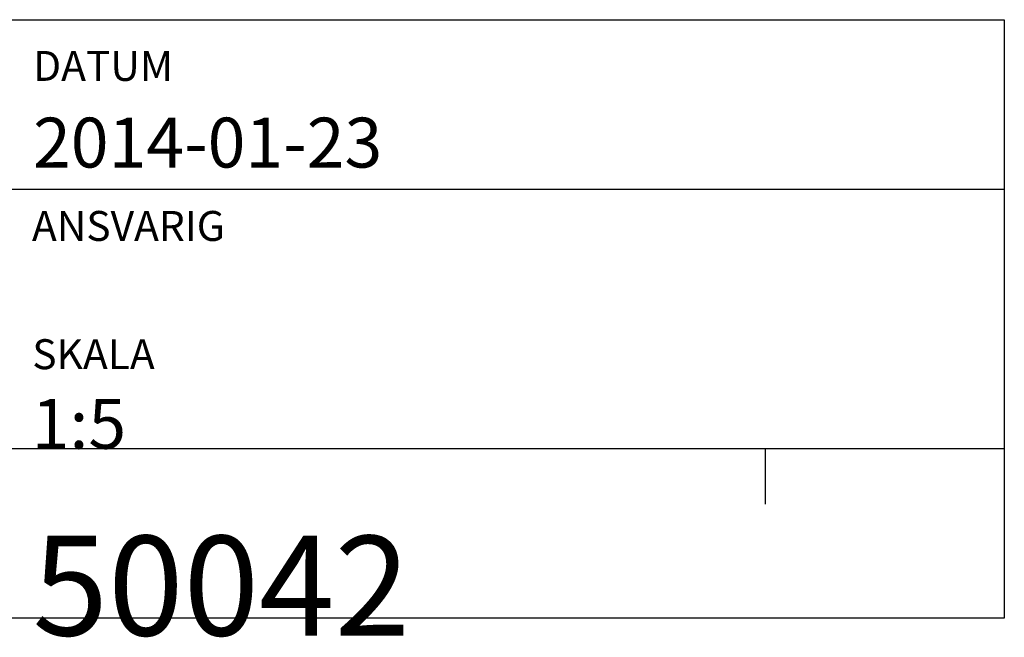
# Model space of a CAD drawing. Extents: x -13562 to 9298, y 25 to 6479.
# Drawn here: x 3027 to 9298, y 2547 to 6479 of the extents above; entities that cross this region are included whole.
import ezdxf
from ezdxf.enums import TextEntityAlignment as Align

# ---------------------------------------------------------------- set-up
doc = ezdxf.new("R2010")
doc.units = 0
doc.header["$LTSCALE"] = 5
doc.linetypes.add('SLD-SOLID', pattern=[0])
for name, color, linetype in [('FORMAT', 7, 'SLD-SOLID'), ('LAYOUT', 4, 'SLD-SOLID'), ('P-------F2-', 179, 'SLD-SOLID')]:
    doc.layers.add(name, color=color, linetype=linetype)
doc.styles.add('SLDTEXTSTYLE0', font='isocp___.ttf')
doc.styles.get("Standard").update_dxf_attribs({"font": 'GOTHIC.TTF'})

# ---------------------------------------------------------------- blocks, each defined once
blk = doc.blocks.new('NAMNRUTA_4')
at = {"layer": 'P-------F2-', "color": 179}
for p, q in [((-22860, 3810), (0, 3810)), ((0, 3810), (0, 0)), ((-16510, 2730.5), (0, 2730.5)), ((-16510, 1079.5), (0, 1079.5)), ((-1524, 1079.5), (-1524, 726)), ((0, 0), (-22860, 0))]:
    blk.add_line(p, q, dxfattribs=at)
at = {"layer": 'LAYOUT', "char_height": 190.5, "attachment_point": 1, "style": 'SLDTEXTSTYLE0'}
for s, insert in [('DATUM', (-6185.5, 3610.9)), ('ANSVARIG', (-6192.5, 2592.1)), ('SKALA', (-6190.5, 1775.5))]:
    blk.add_mtext(s, dxfattribs=dict(at, insert=insert))
at = {"layer": 'P-------F2-', "color": 179}
for tag in ['ANSV', 'ANDRBET', 'STATUS', 'UPPDR1', 'UPPDR2', 'UPPDRNR', 'DATUM', 'RITAD_1', 'HANDL', 'MATERIAL', 'INRAD2', 'INRAD3', 'SKALA', 'RITN', 'FORETAG1', 'FORETAG2', 'FORETAG3', 'FORETAG4', 'RITAD_2']:
    blk.add_attdef(tag, (0, 0), '', height=1, dxfattribs=at)

msp = doc.modelspace()

# ---------------------------------------------------------------- block references
at = {"layer": 'FORMAT'}
ref = msp.add_blockref('NAMNRUTA_4', (9297.9706429, 2669.4230257), dxfattribs=at)
ref.add_attrib('DATUM', '2014-01-23', dxfattribs={"layer": 'P-------F2-', "color": 179, "height": 317.5, "style": 'SLDTEXTSTYLE0'}).set_placement((3112.4665082, 5438.9666125), align=Align.BOTTOM_LEFT)
ref.add_attrib('SKALA', '1:5', dxfattribs={"layer": 'P-------F2-', "color": 179, "height": 317.5, "style": 'SLDTEXTSTYLE0'}).set_placement((3104.0833238, 3648.7824442), align=Align.BOTTOM_LEFT)
ref.add_attrib('RITN', '50042', dxfattribs={"layer": 'P-------F2-', "color": 179, "height": 635, "style": 'SLDTEXTSTYLE0'}).set_placement((3109.2286645, 2360.0925704), align=Align.BOTTOM_LEFT)

doc.saveas('drawing.dxf')
